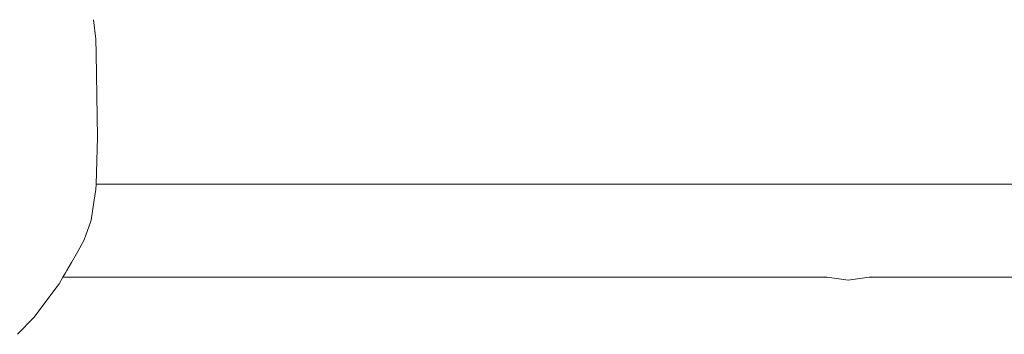
# Model space of a CAD drawing. Units: millimetres. Extents: x 1658 to 4118, y 1262 to 1734.
# Drawn here: x 3747 to 3763, y 1484 to 1489 of the extents above; entities that cross this region are included whole.
import ezdxf

# ---------------------------------------------------------------- set-up
doc = ezdxf.new("R2010")
doc.units = ezdxf.units.MM
doc.layers.add('ProfileEdges_Nr_Pióra__7', color=7, linetype='Continuous', lineweight=18)

msp = doc.modelspace()

# ---------------------------------------------------------------- linework, layer by layer
at = {"layer": 'ProfileEdges_Nr_Pióra__7', "linetype": 'Continuous', "flags": 128}
for points in [[(3748.519, 1488.977), (3748.559, 1488.667)], [(3748.559, 1488.667), (3748.563, 1488.439)], [(3748.563, 1488.439), (3748.586, 1487.098)], [(3748.586, 1487.098), (3748.562, 1486.351)], [(3748.562, 1486.351), (3748.559, 1486.268)], [(3749.865, 1486.351), (3748.562, 1486.351)], [(3750.118, 1486.351), (3749.865, 1486.351)], [(3764.53, 1486.351), (3750.118, 1486.351)], [(3748.528, 1486.066), (3748.559, 1486.268)], [(3748.482, 1485.776), (3748.528, 1486.066)], [(3748.4, 1485.538), (3748.472, 1485.748)], [(3748.472, 1485.748), (3748.482, 1485.776)], [(3748.374, 1485.462), (3748.4, 1485.538)], [(3748.268, 1485.278), (3748.374, 1485.462)], [(3748.167, 1485.101), (3748.268, 1485.278)], [(3748.094, 1484.975), (3748.167, 1485.101)], [(3748.033, 1484.868), (3748.071, 1484.934)], [(3748.071, 1484.934), (3748.094, 1484.975)], [(3747.972, 1484.762), (3747.939, 1484.716)], [(3747.972, 1484.762), (3748.033, 1484.868)], [(3748.033, 1484.868), (3749.848, 1484.868)], [(3749.848, 1484.868), (3760.243, 1484.868)], [(3760.243, 1484.868), (3760.204, 1484.873)], [(3760.243, 1484.868), (3760.578, 1484.822)], [(3760.578, 1484.822), (3760.914, 1484.868)], [(3760.952, 1484.873), (3760.914, 1484.868)], [(3760.914, 1484.868), (3764.53, 1484.868)], [(3747.939, 1484.716), (3747.565, 1484.222)], [(3747.304, 1483.956), (3747.565, 1484.222)]]:
    msp.add_lwpolyline(points, dxfattribs=at)

doc.saveas('drawing.dxf')
